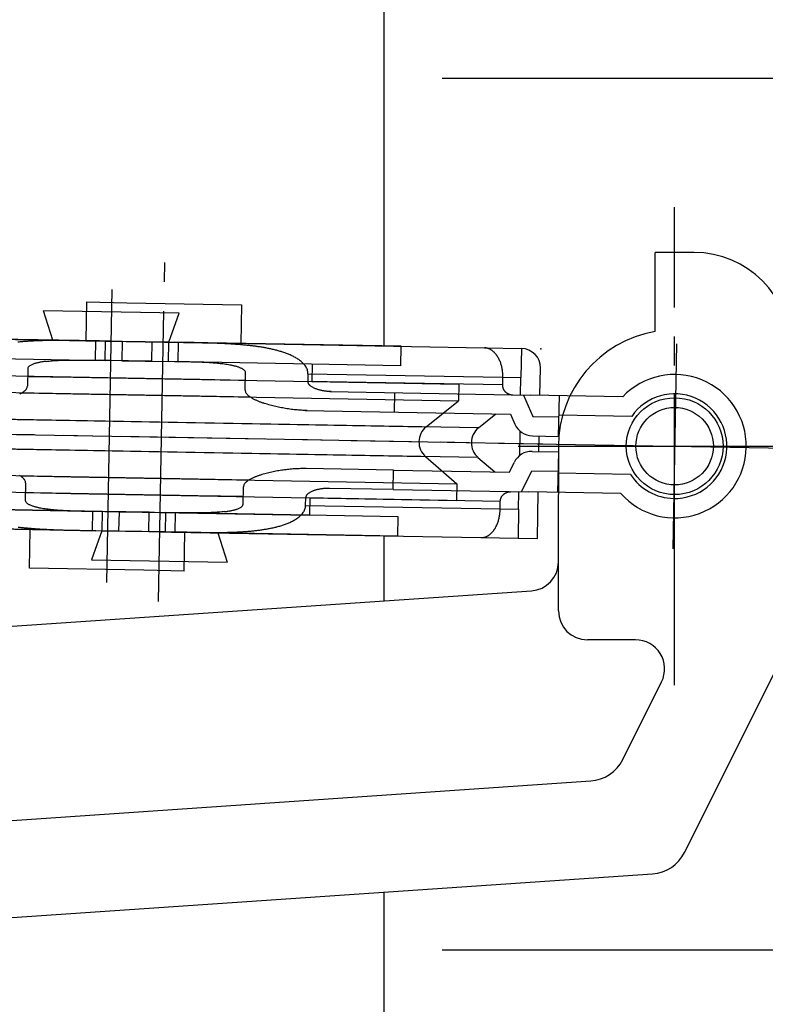
# Model space of a CAD drawing. Extents: x 0 to 1133, y 0 to 806.
# Drawn here: x 225 to 264, y 424 to 475 of the extents above; entities that cross this region are included whole.
import ezdxf

# ---------------------------------------------------------------- set-up
doc = ezdxf.new("R2010")
doc.units = 0
doc.header["$MEASUREMENT"] = 0
doc.linetypes.add('YCENTER_1', pattern=[13, 10, -1, 1, -1])
for name, color, linetype in [('YKK_12', 2, 'CONTINUOUS'), ('YKK_13', 4, 'CONTINUOUS'), ('YKK_D', 6, 'CONTINUOUS')]:
    doc.layers.add(name, color=color, linetype=linetype)

msp = doc.modelspace()

# ---------------------------------------------------------------- linework, layer by layer
at = {"layer": 'YKK_12'}
for p, q in [((244, 458.169), (244, 576.392)), ((244, 445.011), (244, 448.368)), ((244, 275.998), (244, 429.977))]:
    msp.add_line(p, q, dxfattribs=at)
at = {"layer": 'YKK_13', "linetype": 'YCENTER_1', "ltscale": 1.5}
for p, q in [((259, 440.666), (259, 465.333)), ((232.352, 444.979), (232.666, 462.474)), ((259.095, 458.291), (258.905, 447.707)), ((203.302, 453.999), (252.194, 453.121)), ((210.918, 453.863), (270.675, 452.79)), ((250.911, 452.999), (267.089, 452.999))]:
    msp.add_line(p, q, dxfattribs=at)
at = {"layer": 'YKK_13', "ltscale": 1.5}
for p, q in [((260, 462.999), (258, 462.999)), ((258, 458.915), (258, 462.999)), ((229.934, 461.087), (229.662, 445.96)), ((228.629, 460.446), (228.593, 458.446)), ((228.629, 460.446), (230.711, 460.408)), ((230.711, 460.408), (236.627, 460.302)), ((236.627, 460.302), (236.592, 458.302)), ((226.886, 458.477), (226.413, 459.985)), ((233.412, 459.86), (226.413, 459.985)), ((232.885, 458.369), (233.412, 459.86)), ((229.293, 458.433), (213.305, 458.72)), ((217.095, 458.652), (229.614, 458.428)), ((228.091, 458.452), (228.292, 458.45)), ((228.292, 458.45), (228.493, 458.447)), ((228.493, 458.447), (228.694, 458.444)), ((228.593, 458.446), (230.675, 458.409)), ((228.694, 458.444), (228.895, 458.44)), ((228.895, 458.44), (229.096, 458.437)), ((229.096, 458.437), (229.078, 457.437)), ((229.096, 458.437), (229.293, 458.433)), ((230.463, 458.412), (229.293, 458.433)), ((229.596, 457.428), (229.614, 458.428)), ((229.614, 458.428), (232.016, 458.385)), ((230.463, 458.412), (230.445, 457.413)), ((232.864, 458.369), (230.463, 458.412)), ((230.675, 458.409), (236.592, 458.302)), ((231.998, 457.385), (232.016, 458.385)), ((232.016, 458.385), (233.185, 458.364)), ((232.864, 458.369), (232.846, 457.369)), ((244.883, 458.154), (232.864, 458.369)), ((233.185, 458.364), (249.173, 458.077)), ((233.382, 458.36), (233.185, 458.364)), ((233.364, 457.36), (233.382, 458.36)), ((233.583, 458.356), (233.382, 458.36)), ((233.784, 458.352), (233.583, 458.356)), ((233.985, 458.348), (233.784, 458.352)), ((234.186, 458.344), (233.985, 458.348)), ((234.387, 458.339), (234.186, 458.344)), ((244.866, 457.154), (244.883, 458.154)), ((249.173, 458.077), (251.089, 458.042)), ((251.089, 458.042), (251.062, 456.542)), ((217.077, 457.653), (229.596, 457.428)), ((249.859, 457.617), (249.883, 457.576)), ((249.883, 457.576), (249.905, 457.534)), ((249.905, 457.534), (249.926, 457.491)), ((226.542, 457.379), (226.619, 457.388)), ((226.619, 457.388), (226.695, 457.396)), ((226.695, 457.396), (226.772, 457.403)), ((226.772, 457.403), (226.849, 457.409)), ((226.849, 457.409), (226.925, 457.415)), ((226.925, 457.415), (227.002, 457.42)), ((227.002, 457.42), (227.079, 457.425)), ((227.079, 457.425), (227.156, 457.429)), ((227.156, 457.429), (227.232, 457.432)), ((227.232, 457.432), (227.309, 457.435)), ((227.309, 457.435), (227.386, 457.438)), ((227.386, 457.438), (227.463, 457.44)), ((227.463, 457.44), (227.54, 457.442)), ((227.54, 457.442), (227.617, 457.443)), ((227.617, 457.443), (227.694, 457.445)), ((227.694, 457.445), (227.771, 457.446)), ((227.771, 457.446), (227.847, 457.446)), ((227.847, 457.446), (227.924, 457.447)), ((227.924, 457.447), (228.001, 457.447)), ((228.001, 457.447), (228.078, 457.447)), ((228.078, 457.447), (228.155, 457.447)), ((228.155, 457.447), (228.232, 457.447)), ((228.232, 457.447), (228.309, 457.446)), ((228.309, 457.446), (228.386, 457.446)), ((228.386, 457.446), (228.463, 457.445)), ((228.463, 457.445), (228.54, 457.444)), ((228.54, 457.444), (228.616, 457.444)), ((228.616, 457.444), (228.693, 457.443)), ((228.693, 457.443), (228.77, 457.442)), ((228.77, 457.442), (228.847, 457.44)), ((228.847, 457.44), (228.924, 457.439)), ((228.924, 457.439), (229, 457.438)), ((229, 457.438), (229.078, 457.437)), ((229.078, 457.437), (229.275, 457.434)), ((230.445, 457.413), (229.275, 457.434)), ((231.998, 457.385), (229.596, 457.428)), ((230.445, 457.413), (232.846, 457.369)), ((231.998, 457.385), (233.167, 457.364)), ((244.866, 457.154), (232.846, 457.369)), ((233.167, 457.364), (233.364, 457.36)), ((233.437, 457.358), (233.364, 457.36)), ((233.509, 457.357), (233.437, 457.358)), ((233.581, 457.355), (233.509, 457.357)), ((233.653, 457.354), (233.581, 457.355)), ((233.726, 457.352), (233.653, 457.354)), ((233.798, 457.351), (233.726, 457.352)), ((233.87, 457.349), (233.798, 457.351)), ((233.943, 457.347), (233.87, 457.349)), ((234.015, 457.345), (233.943, 457.347)), ((234.087, 457.343), (234.015, 457.345)), ((234.159, 457.341), (234.087, 457.343)), ((234.232, 457.339), (234.159, 457.341)), ((234.304, 457.336), (234.232, 457.339)), ((234.376, 457.334), (234.304, 457.336)), ((234.448, 457.331), (234.376, 457.334)), ((234.521, 457.328), (234.448, 457.331)), ((234.593, 457.325), (234.521, 457.328)), ((234.665, 457.322), (234.593, 457.325)), ((234.737, 457.318), (234.665, 457.322)), ((234.809, 457.315), (234.737, 457.318)), ((234.882, 457.311), (234.809, 457.315)), ((234.954, 457.306), (234.882, 457.311)), ((235.026, 457.302), (234.954, 457.306)), ((235.098, 457.297), (235.026, 457.302)), ((235.17, 457.292), (235.098, 457.297)), ((235.242, 457.286), (235.17, 457.292)), ((235.314, 457.28), (235.242, 457.286)), ((235.386, 457.274), (235.314, 457.28)), ((235.458, 457.267), (235.386, 457.274)), ((235.53, 457.259), (235.458, 457.267)), ((235.602, 457.251), (235.53, 457.259)), ((235.674, 457.243), (235.602, 457.251)), ((235.745, 457.233), (235.674, 457.243)), ((235.817, 457.223), (235.745, 457.233)), ((235.888, 457.213), (235.817, 457.223)), ((235.96, 457.201), (235.888, 457.213)), ((236.031, 457.188), (235.96, 457.201)), ((240.281, 457.236), (240.265, 456.336)), ((249.926, 457.491), (249.946, 457.447)), ((249.946, 457.447), (249.965, 457.403)), ((249.965, 457.403), (249.983, 457.358)), ((249.983, 457.358), (249.999, 457.313)), ((249.999, 457.313), (250.014, 457.268)), ((250.014, 457.268), (250.028, 457.222)), ((250.028, 457.222), (250.041, 457.176)), ((250.041, 457.176), (250.052, 457.129)), ((250.052, 457.129), (250.063, 457.083)), ((250.063, 457.083), (250.072, 457.036)), ((250.072, 457.036), (250.081, 456.989)), ((252.046, 455.625), (252.071, 457.024)), ((234.478, 456.44), (214.561, 456.798)), ((225.588, 457), (225.571, 456.1)), ((225.58, 456.6), (227.931, 456.558)), ((227.931, 456.558), (247.849, 456.2)), ((236.82, 455.898), (236.837, 456.798)), ((240.064, 456.74), (240.057, 456.34)), ((240.064, 456.74), (250.112, 456.559)), ((250.081, 456.989), (250.088, 456.941)), ((250.088, 456.941), (250.095, 456.894)), ((250.095, 456.894), (250.1, 456.846)), ((250.1, 456.846), (250.105, 456.799)), ((250.105, 456.799), (250.108, 456.751)), ((250.112, 456.559), (250.105, 456.159)), ((250.108, 456.751), (250.111, 456.703)), ((250.111, 456.703), (250.112, 456.655)), ((250.112, 456.655), (250.113, 456.607)), ((250.113, 456.607), (250.112, 456.559)), ((250.112, 456.559), (251.062, 456.542)), ((251.046, 455.642), (251.062, 456.542)), ((236.829, 456.398), (234.478, 456.44)), ((250.105, 456.159), (240.057, 456.34)), ((240.058, 456.321), (240.057, 456.34)), ((240.181, 456.12), (240.156, 456.143)), ((240.209, 456.099), (240.181, 456.12)), ((240.237, 456.078), (240.209, 456.099)), ((240.266, 456.06), (240.237, 456.078)), ((240.296, 456.042), (240.266, 456.06)), ((240.326, 456.026), (240.296, 456.042)), ((240.356, 456.01), (240.326, 456.026)), ((240.388, 455.995), (240.356, 456.01)), ((240.42, 455.981), (240.388, 455.995)), ((247.849, 456.2), (247.834, 455.345)), ((250.105, 456.159), (250.105, 456.139)), ((250.105, 456.139), (250.106, 456.119)), ((250.106, 456.119), (250.108, 456.098)), ((250.108, 456.098), (250.111, 456.078)), ((250.111, 456.078), (250.115, 456.058)), ((250.115, 456.058), (250.12, 456.038)), ((250.12, 456.038), (250.125, 456.019)), ((250.125, 456.019), (250.132, 455.999)), ((250.132, 455.999), (250.139, 455.98)), ((234.463, 455.585), (214.546, 455.942)), ((225.291, 455.749), (227.916, 455.702)), ((227.916, 455.702), (247.834, 455.345)), ((237.089, 455.538), (234.463, 455.585)), ((240.451, 455.968), (240.42, 455.981)), ((240.484, 455.956), (240.451, 455.968)), ((240.516, 455.944), (240.484, 455.956)), ((240.549, 455.933), (240.516, 455.944)), ((240.582, 455.922), (240.549, 455.933)), ((240.615, 455.912), (240.582, 455.922)), ((240.648, 455.903), (240.615, 455.912)), ((240.682, 455.894), (240.648, 455.903)), ((240.716, 455.886), (240.682, 455.894)), ((240.749, 455.878), (240.716, 455.886)), ((240.783, 455.871), (240.749, 455.878)), ((240.817, 455.864), (240.783, 455.871)), ((240.851, 455.858), (240.817, 455.864)), ((240.886, 455.852), (240.851, 455.858)), ((240.92, 455.847), (240.886, 455.852)), ((240.954, 455.842), (240.92, 455.847)), ((240.989, 455.838), (240.954, 455.842)), ((241.023, 455.833), (240.989, 455.838)), ((241.057, 455.83), (241.023, 455.833)), ((241.092, 455.827), (241.057, 455.83)), ((241.127, 455.824), (241.092, 455.827)), ((241.161, 455.822), (241.127, 455.824)), ((241.196, 455.82), (241.161, 455.822)), ((241.231, 455.819), (241.196, 455.82)), ((241.2, 455.819), (251.546, 455.634)), ((241.266, 455.818), (241.231, 455.819)), ((244.529, 454.759), (244.547, 455.759)), ((250.139, 455.98), (250.147, 455.961)), ((250.147, 455.961), (250.156, 455.943)), ((250.156, 455.943), (250.165, 455.925)), ((250.165, 455.925), (250.176, 455.907)), ((250.176, 455.907), (250.187, 455.89)), ((250.187, 455.89), (250.199, 455.873)), ((250.199, 455.873), (250.211, 455.857)), ((250.211, 455.857), (250.224, 455.841)), ((250.224, 455.841), (250.238, 455.826)), ((250.238, 455.826), (250.252, 455.812)), ((250.252, 455.812), (250.267, 455.798)), ((250.267, 455.798), (250.283, 455.784)), ((250.283, 455.784), (250.299, 455.771)), ((250.299, 455.771), (250.315, 455.759)), ((250.315, 455.759), (250.332, 455.747)), ((250.332, 455.747), (250.349, 455.737)), ((250.349, 455.737), (250.367, 455.726)), ((250.367, 455.726), (250.385, 455.716)), ((250.385, 455.716), (250.403, 455.707)), ((250.403, 455.707), (250.421, 455.699)), ((250.421, 455.699), (250.441, 455.691)), ((250.441, 455.691), (250.459, 455.684)), ((250.459, 455.684), (250.479, 455.677)), ((250.479, 455.677), (250.499, 455.672)), ((250.499, 455.672), (250.518, 455.666)), ((250.518, 455.666), (250.538, 455.662)), ((250.538, 455.662), (250.559, 455.658)), ((250.559, 455.658), (250.579, 455.655)), ((250.579, 455.655), (250.599, 455.653)), ((250.599, 455.653), (250.619, 455.651)), ((250.619, 455.651), (250.64, 455.65)), ((250.64, 455.65), (250.65, 455.65)), ((251.19, 455.64), (251.67, 454.531)), ((256.318, 455.548), (251.546, 455.634)), ((253.008, 453.507), (253.046, 455.607)), ((237.821, 455.207), (237.75, 455.231)), ((237.892, 455.184), (237.821, 455.207)), ((237.964, 455.162), (237.892, 455.184)), ((238.036, 455.141), (237.964, 455.162)), ((238.108, 455.121), (238.036, 455.141)), ((238.18, 455.101), (238.108, 455.121)), ((238.253, 455.082), (238.18, 455.101)), ((238.325, 455.064), (238.253, 455.082)), ((238.398, 455.047), (238.325, 455.064)), ((238.471, 455.03), (238.398, 455.047)), ((238.544, 455.014), (238.471, 455.03)), ((238.618, 454.999), (238.544, 455.014)), ((238.691, 454.984), (238.618, 454.999)), ((238.765, 454.971), (238.691, 454.984)), ((238.839, 454.957), (238.765, 454.971)), ((246.166, 453.996), (247.834, 455.345)), ((213.457, 454.583), (228.067, 454.321)), ((234.263, 454.21), (216.163, 454.535)), ((238.912, 454.945), (238.839, 454.957)), ((238.986, 454.933), (238.912, 454.945)), ((239.06, 454.922), (238.986, 454.933)), ((239.135, 454.911), (239.06, 454.922)), ((239.209, 454.901), (239.135, 454.911)), ((239.283, 454.892), (239.209, 454.901)), ((239.358, 454.884), (239.283, 454.892)), ((239.432, 454.876), (239.358, 454.884)), ((239.507, 454.869), (239.432, 454.876)), ((239.581, 454.862), (239.507, 454.869)), ((239.656, 454.857), (239.581, 454.862)), ((239.731, 454.852), (239.656, 454.857)), ((239.805, 454.848), (239.731, 454.852)), ((239.88, 454.844), (239.805, 454.848)), ((239.955, 454.842), (239.88, 454.844)), ((239.915, 454.842), (250.528, 454.652)), ((240.03, 454.84), (239.955, 454.842)), ((248.873, 453.947), (249.76, 454.665)), ((250.528, 454.652), (250.753, 454.134)), ((251.67, 454.531), (253.026, 454.507)), ((256.782, 454.539), (253.028, 454.607)), ((228.067, 454.321), (246.166, 453.996)), ((248.873, 453.947), (234.263, 454.21)), ((251.013, 453.778), (250.99, 452.508)), ((251.652, 453.531), (253.008, 453.507)), ((251.994, 452.725), (252.008, 453.525)), ((213.43, 453.051), (228.039, 452.789)), ((234.236, 452.678), (216.136, 453.003)), ((253, 452.999), (253, 450.499)), ((228.039, 452.789), (246.139, 452.464)), ((248.845, 452.415), (234.236, 452.678)), ((246.139, 452.464), (247.757, 451.056)), ((251.638, 452.731), (252.994, 452.707)), ((252.994, 452.707), (252.956, 450.607)), ((248.845, 452.415), (249.706, 451.666)), ((250.474, 451.652), (250.717, 452.162)), ((234.386, 451.296), (214.469, 451.654)), ((225.214, 451.461), (227.839, 451.414)), ((227.839, 451.414), (247.757, 451.056)), ((237.756, 451.553), (237.684, 451.531)), ((237.828, 451.573), (237.756, 451.553)), ((237.9, 451.593), (237.828, 451.573)), ((237.972, 451.611), (237.9, 451.593)), ((238.045, 451.629), (237.972, 451.611)), ((238.118, 451.646), (238.045, 451.629)), ((238.191, 451.662), (238.118, 451.646)), ((238.265, 451.678), (238.191, 451.662)), ((238.338, 451.693), (238.265, 451.678)), ((238.412, 451.707), (238.338, 451.693)), ((238.485, 451.72), (238.412, 451.707)), ((238.559, 451.732), (238.485, 451.72)), ((238.633, 451.744), (238.559, 451.732)), ((238.707, 451.756), (238.633, 451.744)), ((238.781, 451.766), (238.707, 451.756)), ((238.856, 451.776), (238.781, 451.766)), ((238.93, 451.785), (238.856, 451.776)), ((239.004, 451.794), (238.93, 451.785)), ((239.079, 451.802), (239.004, 451.794)), ((239.153, 451.809), (239.079, 451.802)), ((239.228, 451.815), (239.153, 451.809)), ((239.303, 451.821), (239.228, 451.815)), ((239.377, 451.826), (239.303, 451.821)), ((239.452, 451.831), (239.377, 451.826)), ((239.527, 451.834), (239.452, 451.831)), ((239.602, 451.837), (239.527, 451.834)), ((239.677, 451.84), (239.602, 451.837)), ((239.751, 451.841), (239.677, 451.84)), ((239.826, 451.842), (239.751, 451.841)), ((239.901, 451.842), (239.826, 451.842)), ((239.976, 451.841), (239.901, 451.842)), ((244.475, 451.76), (239.976, 451.841)), ((244.457, 450.76), (244.475, 451.76)), ((244.475, 451.76), (250.474, 451.652)), ((251.1, 450.641), (251.62, 451.732)), ((251.62, 451.732), (252.976, 451.707)), ((256.728, 451.54), (252.974, 451.607)), ((225.482, 451.101), (225.466, 450.201)), ((237.012, 451.249), (234.386, 451.296)), ((247.757, 451.056), (247.741, 450.201)), ((234.371, 450.441), (214.453, 450.799)), ((225.473, 450.601), (227.824, 450.559)), ((227.824, 450.559), (247.741, 450.201)), ((236.722, 450.399), (234.371, 450.441)), ((236.715, 449.999), (236.731, 450.899)), ((240.082, 450.556), (240.055, 450.534)), ((240.11, 450.577), (240.082, 450.556)), ((240.139, 450.596), (240.11, 450.577)), ((240.168, 450.613), (240.139, 450.596)), ((240.198, 450.63), (240.168, 450.613)), ((240.229, 450.645), (240.198, 450.63)), ((240.26, 450.66), (240.229, 450.645)), ((240.292, 450.673), (240.26, 450.66)), ((240.325, 450.686), (240.292, 450.673)), ((240.357, 450.698), (240.325, 450.686)), ((240.39, 450.709), (240.357, 450.698)), ((240.423, 450.72), (240.39, 450.709)), ((240.455, 450.73), (240.423, 450.72)), ((240.489, 450.739), (240.455, 450.73)), ((240.523, 450.748), (240.489, 450.739)), ((240.556, 450.756), (240.523, 450.748)), ((240.59, 450.764), (240.556, 450.756)), ((240.624, 450.771), (240.59, 450.764)), ((240.658, 450.777), (240.624, 450.771)), ((240.692, 450.783), (240.658, 450.777)), ((240.726, 450.789), (240.692, 450.783)), ((240.76, 450.794), (240.726, 450.789)), ((240.795, 450.798), (240.76, 450.794)), ((240.829, 450.803), (240.795, 450.798)), ((240.864, 450.806), (240.829, 450.803)), ((240.898, 450.809), (240.864, 450.806)), ((240.933, 450.812), (240.898, 450.809)), ((240.967, 450.814), (240.933, 450.812)), ((241.002, 450.816), (240.967, 450.814)), ((241.037, 450.818), (241.002, 450.816)), ((241.071, 450.819), (241.037, 450.818)), ((241.106, 450.819), (241.071, 450.819)), ((241.142, 450.819), (241.106, 450.819)), ((241.176, 450.819), (241.142, 450.819)), ((244.457, 450.76), (241.176, 450.819)), ((244.457, 450.76), (251.456, 450.634)), ((250.066, 450.393), (250.077, 450.41)), ((250.077, 450.41), (250.089, 450.427)), ((250.089, 450.427), (250.101, 450.443)), ((250.101, 450.443), (250.114, 450.459)), ((250.114, 450.459), (250.128, 450.474)), ((250.128, 450.474), (250.142, 450.489)), ((250.142, 450.489), (250.157, 450.503)), ((250.157, 450.503), (250.172, 450.516)), ((250.172, 450.516), (250.188, 450.529)), ((250.188, 450.529), (250.205, 450.541)), ((250.205, 450.541), (250.222, 450.553)), ((250.222, 450.553), (250.239, 450.564)), ((250.239, 450.564), (250.256, 450.574)), ((250.256, 450.574), (250.274, 450.584)), ((250.274, 450.584), (250.293, 450.593)), ((250.293, 450.593), (250.311, 450.602)), ((250.311, 450.602), (250.33, 450.609)), ((250.33, 450.609), (250.349, 450.617)), ((250.349, 450.617), (250.369, 450.623)), ((250.369, 450.623), (250.388, 450.629)), ((250.388, 450.629), (250.408, 450.634)), ((250.408, 450.634), (250.428, 450.638)), ((250.428, 450.638), (250.448, 450.642)), ((250.448, 450.642), (250.469, 450.645)), ((250.469, 450.645), (250.489, 450.647)), ((250.489, 450.647), (250.509, 450.649)), ((250.509, 450.649), (250.53, 450.65)), ((250.53, 450.65), (250.55, 450.651)), ((250.55, 450.651), (250.56, 450.65)), ((250.94, 449.743), (250.956, 450.643)), ((256.228, 450.549), (251.456, 450.634)), ((251.913, 448.226), (251.956, 450.625)), ((253, 444.499), (253, 450.499)), ((239.942, 449.941), (239.949, 450.341)), ((239.942, 449.941), (249.99, 449.76)), ((239.951, 450.36), (239.949, 450.341)), ((239.949, 450.341), (249.998, 450.16)), ((240.157, 450.337), (240.141, 449.437)), ((249.99, 449.76), (249.998, 450.16)), ((249.998, 450.181), (250, 450.201)), ((249.998, 450.16), (249.998, 450.181)), ((250, 450.201), (250.003, 450.222)), ((250.003, 450.222), (250.006, 450.241)), ((250.006, 450.241), (250.011, 450.261)), ((250.011, 450.261), (250.016, 450.281)), ((250.016, 450.281), (250.022, 450.301)), ((250.022, 450.301), (250.03, 450.32)), ((250.03, 450.32), (250.038, 450.339)), ((250.038, 450.339), (250.046, 450.357)), ((250.046, 450.357), (250.056, 450.375)), ((250.056, 450.375), (250.066, 450.393)), ((216.937, 449.854), (229.456, 449.629)), ((233.034, 449.565), (222.021, 449.763)), ((226.271, 449.81), (226.342, 449.798)), ((226.342, 449.798), (226.414, 449.786)), ((226.414, 449.786), (226.485, 449.775)), ((226.485, 449.775), (226.557, 449.765)), ((226.557, 449.765), (226.629, 449.756)), ((226.629, 449.756), (226.7, 449.747)), ((226.7, 449.747), (226.772, 449.739)), ((226.772, 449.739), (226.844, 449.732)), ((226.844, 449.732), (226.916, 449.725)), ((226.916, 449.725), (226.988, 449.719)), ((226.988, 449.719), (227.06, 449.712)), ((227.06, 449.712), (227.132, 449.707)), ((227.132, 449.707), (227.204, 449.702)), ((227.204, 449.702), (227.276, 449.697)), ((227.276, 449.697), (227.349, 449.692)), ((227.349, 449.692), (227.421, 449.688)), ((227.421, 449.688), (227.493, 449.684)), ((227.493, 449.684), (227.565, 449.68)), ((227.565, 449.68), (227.637, 449.677)), ((227.637, 449.677), (227.709, 449.673)), ((227.709, 449.673), (227.782, 449.67)), ((227.782, 449.67), (227.854, 449.667)), ((227.854, 449.667), (227.926, 449.665)), ((227.926, 449.665), (227.998, 449.662)), ((227.998, 449.662), (228.071, 449.66)), ((228.071, 449.66), (228.143, 449.658)), ((228.143, 449.658), (228.215, 449.655)), ((228.215, 449.655), (228.287, 449.653)), ((228.287, 449.653), (228.36, 449.651)), ((228.36, 449.651), (228.432, 449.65)), ((228.432, 449.65), (228.504, 449.648)), ((228.504, 449.648), (228.576, 449.646)), ((228.576, 449.646), (228.649, 449.645)), ((228.617, 449.644), (240.141, 449.437)), ((228.649, 449.645), (228.721, 449.643)), ((228.721, 449.643), (228.793, 449.642)), ((228.793, 449.642), (228.865, 449.64)), ((228.865, 449.64), (228.938, 449.639)), ((228.938, 449.638), (228.92, 448.639)), ((229.135, 449.635), (228.938, 449.638)), ((230.305, 449.614), (229.135, 449.635)), ((229.438, 448.629), (229.456, 449.629)), ((231.858, 449.586), (229.456, 449.629)), ((230.305, 449.614), (230.287, 448.614)), ((230.305, 449.614), (232.706, 449.571)), ((231.84, 448.586), (231.858, 449.586)), ((231.858, 449.586), (233.027, 449.565)), ((232.706, 449.571), (232.688, 448.571)), ((244.725, 449.355), (232.706, 449.571)), ((233.224, 449.562), (233.027, 449.565)), ((233.206, 448.562), (233.224, 449.562)), ((233.302, 449.56), (233.224, 449.562)), ((233.378, 449.559), (233.302, 449.56)), ((233.455, 449.558), (233.378, 449.559)), ((233.532, 449.557), (233.455, 449.558)), ((233.609, 449.556), (233.532, 449.557)), ((233.686, 449.555), (233.609, 449.556)), ((233.763, 449.554), (233.686, 449.555)), ((233.84, 449.553), (233.763, 449.554)), ((233.916, 449.553), (233.84, 449.553)), ((233.993, 449.552), (233.916, 449.553)), ((234.07, 449.552), (233.993, 449.552)), ((234.147, 449.552), (234.07, 449.552)), ((234.224, 449.551), (234.147, 449.552)), ((234.301, 449.552), (234.224, 449.551)), ((234.378, 449.552), (234.301, 449.552)), ((234.455, 449.552), (234.378, 449.552)), ((234.532, 449.553), (234.455, 449.552)), ((234.609, 449.554), (234.532, 449.553)), ((234.685, 449.555), (234.609, 449.554)), ((234.762, 449.557), (234.685, 449.555)), ((234.839, 449.559), (234.762, 449.557)), ((234.916, 449.561), (234.839, 449.559)), ((234.993, 449.564), (234.916, 449.561)), ((235.07, 449.567), (234.993, 449.564)), ((235.147, 449.57), (235.07, 449.567)), ((235.223, 449.574), (235.147, 449.57)), ((235.3, 449.578), (235.223, 449.574)), ((235.377, 449.584), (235.3, 449.578)), ((235.454, 449.589), (235.377, 449.584)), ((235.53, 449.596), (235.454, 449.589)), ((235.607, 449.603), (235.53, 449.596)), ((235.683, 449.61), (235.607, 449.603)), ((235.76, 449.619), (235.683, 449.61)), ((249.943, 449.333), (249.953, 449.38)), ((249.953, 449.38), (249.961, 449.427)), ((249.961, 449.427), (249.968, 449.474)), ((249.968, 449.474), (249.974, 449.522)), ((249.974, 449.522), (249.979, 449.569)), ((249.979, 449.569), (249.983, 449.617)), ((249.983, 449.617), (249.987, 449.665)), ((249.987, 449.665), (249.989, 449.713)), ((249.989, 449.713), (249.99, 449.76)), ((249.99, 449.76), (250.94, 449.743)), ((250.94, 449.743), (250.913, 448.244)), ((229.117, 448.635), (213.13, 448.922)), ((244.708, 448.355), (244.725, 449.355)), ((249.771, 448.836), (249.793, 448.879)), ((249.793, 448.879), (249.813, 448.923)), ((249.813, 448.923), (249.832, 448.967)), ((249.832, 448.967), (249.85, 449.011)), ((249.85, 449.011), (249.866, 449.056)), ((249.866, 449.056), (249.882, 449.101)), ((249.882, 449.101), (249.896, 449.147)), ((249.896, 449.147), (249.91, 449.193)), ((249.91, 449.193), (249.922, 449.239)), ((249.922, 449.239), (249.933, 449.286)), ((249.933, 449.286), (249.943, 449.333)), ((216.919, 448.854), (229.438, 448.629)), ((225.675, 446.696), (225.711, 448.696)), ((227.915, 448.659), (228.116, 448.655)), ((228.116, 448.655), (228.317, 448.65)), ((228.317, 448.65), (228.518, 448.646)), ((228.518, 448.646), (228.719, 448.642)), ((228.719, 448.642), (228.92, 448.639)), ((229.417, 448.63), (228.89, 447.139)), ((228.92, 448.639), (229.117, 448.635)), ((230.287, 448.614), (229.117, 448.635)), ((229.438, 448.629), (231.84, 448.586)), ((232.688, 448.571), (230.287, 448.614)), ((231.84, 448.586), (233.009, 448.565)), ((244.708, 448.355), (232.688, 448.571)), ((233.009, 448.565), (248.997, 448.278)), ((233.206, 448.562), (233.009, 448.565)), ((233.407, 448.558), (233.206, 448.562)), ((233.608, 448.555), (233.407, 448.558)), ((233.809, 448.552), (233.608, 448.555)), ((233.673, 446.553), (233.709, 448.553)), ((234.01, 448.549), (233.809, 448.552)), ((234.212, 448.546), (234.01, 448.549)), ((235.416, 448.522), (235.889, 447.013)), ((249.699, 448.712), (249.724, 448.753)), ((249.724, 448.753), (249.748, 448.794)), ((249.748, 448.794), (249.771, 448.836)), ((248.997, 448.278), (250.913, 448.244)), ((250.913, 448.244), (251.913, 448.226)), ((228.89, 447.139), (235.889, 447.013)), ((231.591, 446.59), (225.675, 446.696)), ((233.673, 446.553), (231.591, 446.59)), ((214.998, 443.034), (251.602, 445.53)), ((256.983, 442.999), (254.5, 442.999)), ((259.512, 432.022), (265, 442.999)), ((256.318, 436.816), (258.324, 440.828)), ((214.66, 432.988), (254.666, 435.715)), ((215, 427.999), (257.859, 430.921))]:
    msp.add_line(p, q, dxfattribs=at)
for radius in [2.5, 2]:
    msp.add_circle((259, 452.999), radius, dxfattribs=at)
for centre, radius, start, end in [((260, 457.999), 5, 0, 90), ((259, 452.999), 6, 99.5941, 180), ((226.395, 445.358), 13.078, 94.905, 95.7861), ((226.526, 443.835), 14.608, 94.1167, 94.9056), ((226.652, 442.089), 16.357, 93.4132, 94.1177), ((226.769, 440.116), 18.334, 92.7848, 93.4133), ((226.876, 437.919), 20.534, 92.224, 92.7852), ((226.976, 435.354), 23.101, 91.7258, 92.2246), ((227.066, 432.379), 26.077, 91.2839, 91.7258), ((227.143, 428.951), 29.506, 90.8936, 91.2842), ((227.208, 424.81), 33.647, 90.5516, 90.894), ((227.256, 419.788), 38.67, 90.2536, 90.5516), ((227.283, 413.765), 44.693, 89.9959, 90.2538), ((227.283, 406.164), 52.293, 89.7759, 89.9963), ((227.245, 396.452), 62.006, 89.59015, 89.77601), ((227.157, 384.191), 74.267, 89.43513, 89.59029), ((226.995, 367.665), 90.794, 89.30855, 89.43547), ((232.223, 367.571), 90.794, 88.50734, 88.63427), ((232.654, 384.092), 74.267, 88.35252, 88.50769), ((233.007, 396.349), 62.006, 88.16681, 88.35266), ((233.318, 406.056), 52.293, 87.9465, 88.1669), ((233.59, 413.652), 44.693, 87.689, 87.9469), ((233.833, 419.67), 38.67, 87.3912, 87.6892), ((234.062, 424.687), 33.647, 87.0488, 87.3913), ((234.276, 428.823), 29.506, 86.6586, 87.0492), ((234.475, 432.246), 26.077, 86.217, 86.6589), ((234.672, 435.216), 23.101, 85.7182, 86.217), ((234.864, 437.776), 20.534, 85.1576, 85.7189), ((235.05, 439.967), 18.334, 84.5295, 85.158), ((235.238, 441.935), 16.357, 83.8251, 84.5296), ((235.427, 443.675), 14.608, 83.0372, 83.8261), ((235.612, 445.193), 13.078, 82.1567, 83.0378), ((235.805, 446.592), 11.666, 81.1691, 82.1569), ((236.002, 447.86), 10.383, 80.0612, 81.1711), ((236.199, 448.983), 9.242, 78.8155, 80.0623), ((236.41, 450.047), 8.158, 77.4034, 78.8159), ((249.161, 457.418), 0.658, 84.8022, 88.9728), ((249.161, 457.418), 0.659, 80.6304, 84.7982), ((249.16, 457.412), 0.665, 76.497, 80.6275), ((249.157, 457.4), 0.677, 72.4394, 76.4953), ((249.151, 457.383), 0.695, 68.4887, 72.4389), ((249.143, 457.361), 0.719, 64.6706, 68.4886), ((251.071, 457.042), 1, 358.9714, 88.9714), ((236.628, 451.023), 7.157, 75.7975, 77.4076), ((236.848, 451.89), 6.263, 73.9599, 75.7999), ((237.089, 452.729), 5.39, 71.8233, 73.9612), ((237.342, 453.496), 4.583, 69.3197, 71.8344), ((237.595, 454.165), 3.868, 66.3463, 69.3258), ((237.88, 454.815), 3.158, 62.7017, 66.351), ((238.175, 455.382), 2.518, 58.1643, 62.7406), ((238.461, 455.842), 1.977, 52.358, 58.1847), ((249.13, 457.334), 0.749, 61.0039, 64.6701), ((249.113, 457.303), 0.784, 57.5001, 61.0029), ((249.092, 457.27), 0.823, 54.1654, 57.4993), ((249.066, 457.234), 0.868, 51.0014, 54.1654), ((249.035, 457.196), 0.916, 48.0058, 51.0019), ((249, 457.157), 0.969, 45.1726, 48.0062), ((248.961, 457.118), 1.024, 42.4936, 45.1731), ((248.917, 457.078), 1.083, 39.9604, 42.4944), ((248.87, 457.038), 1.145, 37.5562, 39.9608), ((248.82, 457), 1.208, 35.285, 37.5566), ((248.767, 456.962), 1.273, 33.1303, 35.2859), ((248.711, 456.925), 1.34, 31.0828, 33.1307), ((225.723, 456.994), 0.135, 145.1188, 177.447), ((225.829, 456.924), 0.263, 129.0277, 145.8821), ((225.944, 456.781), 0.446, 119.1077, 128.9978), ((226.148, 456.432), 0.85, 114.4401, 119.6229), ((226.255, 456.196), 1.11, 110.4777, 114.4489), ((226.387, 455.844), 1.485, 107.5162, 110.4829), ((226.535, 455.38), 1.972, 105.3291, 107.5636), ((226.647, 454.972), 2.395, 103.4911, 105.3307), ((226.755, 454.522), 2.858, 101.9535, 103.4951), ((226.865, 454.005), 3.387, 100.6608, 101.9617), ((226.962, 453.488), 3.913, 99.5351, 100.6612), ((227.052, 452.956), 4.452, 98.5473, 99.537), ((227.14, 452.369), 5.046, 97.6766, 98.5499), ((227.221, 451.768), 5.652, 96.8972, 97.6768), ((235.199, 452.657), 4.608, 78.6952, 79.5941), ((235.305, 453.185), 4.069, 77.6798, 78.6978), ((235.409, 453.665), 3.577, 76.524, 77.6818), ((235.522, 454.134), 3.095, 75.1864, 76.5245), ((235.645, 454.599), 2.614, 73.6102, 75.1948), ((235.765, 455.006), 2.19, 71.7234, 73.6144), ((235.889, 455.38), 1.796, 69.4194, 71.7252), ((236.043, 455.788), 1.359, 66.4192, 69.4658), ((236.18, 456.102), 1.017, 62.3559, 66.4276), ((236.295, 456.321), 0.769, 56.9809, 62.3647), ((238.778, 456.253), 1.458, 44.473, 52.3812), ((239.072, 456.536), 1.05, 33.6664, 44.6427), ((239.32, 456.702), 0.751, 18.3015, 33.6408), ((236.492, 456.617), 0.414, 47.4726, 57.4751), ((236.605, 456.741), 0.246, 30.548, 47.4376), ((236.703, 456.797), 0.134, 0.3362, 31.1973), ((239.458, 456.747), 0.606, 359.3076, 18.3599), ((259, 452.999), 3.7, 221.478, 136.4648), ((225.265, 456.127), 0.31, 327.2037, 341.0439), ((225.328, 456.106), 0.243, 340.9836, 358.6313), ((240.259, 456.337), 0.202, 184.7467, 194.4452), ((240.282, 456.344), 0.226, 194.5189, 203.2041), ((240.319, 456.359), 0.266, 203.1901, 210.7433), ((240.363, 456.386), 0.318, 210.7351, 216.9142), ((240.415, 456.424), 0.382, 216.9009, 222.1594), ((240.474, 456.478), 0.462, 222.1501, 226.4742), ((224.335, 457.319), 1.837, 297.229, 299.5644), ((224.509, 457.012), 1.485, 299.5618, 302.452), ((224.686, 456.735), 1.156, 302.417, 306.1299), ((224.845, 456.518), 0.887, 306.1013, 310.9395), ((225.005, 456.333), 0.643, 310.9293, 317.6047), ((225.156, 456.198), 0.44, 317.4211, 327.1688), ((237.064, 455.895), 0.243, 179.3115, 196.9592), ((237.127, 455.914), 0.31, 196.8989, 210.7392), ((237.24, 455.981), 0.44, 210.774, 220.5217), ((237.395, 456.111), 0.643, 220.3381, 227.0135), ((237.561, 456.289), 0.887, 227.0034, 231.8415), ((237.728, 456.501), 1.156, 231.813, 235.5258), ((237.915, 456.771), 1.485, 235.4908, 238.381), ((238.1, 457.071), 1.837, 238.3784, 240.7139), ((259, 452.999), 2.7, 268.9714, 145.2224), ((238.273, 457.38), 2.191, 240.7064, 242.665), ((238.455, 457.731), 2.587, 242.6561, 244.3149), ((238.634, 458.103), 2.999, 244.314, 245.7447), ((238.794, 458.457), 3.388, 245.7419, 247.0086), ((238.953, 458.832), 3.796, 247.0054, 248.136), ((239.106, 459.213), 4.205, 248.1357, 249.1561), ((239.245, 459.577), 4.596, 249.155, 250.0887), ((239.38, 459.95), 4.992, 250.0871, 250.9467), ((246.795, 453.218), 1, 128.9714, 228.9714), ((251.67, 454.531), 1, 203.4154, 268.9714), ((249.502, 453.17), 1, 128.9714, 228.9714), ((251.62, 451.732), 1, 88.9714, 154.5275), ((224.387, 450.227), 1.485, 55.4908, 58.381), ((224.574, 450.498), 1.156, 51.813, 55.5258), ((238.611, 448.271), 3.388, 110.9342, 112.201), ((238.757, 447.889), 3.796, 109.8068, 110.9374), ((238.896, 447.504), 4.205, 108.7867, 109.8071), ((239.021, 447.134), 4.596, 107.8541, 108.7878), ((239.143, 446.758), 4.992, 106.9961, 107.8557), ((259, 452.999), 2.7, 212.7204, 268.9714), ((224.741, 450.709), 0.887, 47.0034, 51.8415), ((224.908, 450.888), 0.643, 40.3381, 47.0135), ((225.063, 451.018), 0.44, 30.774, 40.5217), ((225.175, 451.085), 0.31, 16.8989, 30.7392), ((225.238, 451.104), 0.243, 359.3115, 16.9592), ((236.974, 450.893), 0.243, 160.9836, 178.6313), ((237.037, 450.872), 0.31, 147.2037, 161.0439), ((237.147, 450.801), 0.44, 137.4211, 147.1688), ((237.297, 450.665), 0.643, 130.9293, 137.6047), ((237.457, 450.481), 0.887, 126.1013, 130.9395), ((237.616, 450.264), 1.156, 122.417, 126.1299), ((237.793, 449.987), 1.485, 119.5618, 122.452), ((237.967, 449.68), 1.837, 117.229, 119.5644), ((238.129, 449.366), 2.191, 115.2778, 117.2365), ((238.299, 449.008), 2.587, 113.6279, 115.2868), ((238.464, 448.63), 2.999, 112.1981, 113.6288), ((240.174, 450.329), 0.226, 154.7387, 163.4239), ((240.21, 450.312), 0.266, 147.1995, 154.7527), ((240.254, 450.284), 0.318, 141.0286, 147.2077), ((240.304, 450.244), 0.382, 135.7834, 141.042), ((240.361, 450.188), 0.462, 131.4686, 135.7927), ((225.599, 450.202), 0.134, 180.3362, 211.1973), ((225.697, 450.257), 0.246, 210.548, 227.4376), ((225.81, 450.381), 0.414, 227.4726, 237.4751), ((226.007, 450.677), 0.769, 236.9809, 242.3647), ((226.122, 450.897), 1.017, 242.3559, 246.4276), ((226.259, 451.21), 1.359, 246.4192, 249.4658), ((226.414, 451.619), 1.796, 249.4194, 251.7252), ((226.537, 451.993), 2.19, 251.7234, 253.6144), ((226.657, 452.399), 2.614, 253.6102, 255.1948), ((236.473, 450.075), 0.263, 309.0277, 325.8821), ((236.579, 450.005), 0.135, 325.1188, 357.447), ((239.336, 449.955), 0.606, 339.5829, 358.6352), ((240.151, 450.336), 0.202, 163.4977, 173.1961), ((226.78, 452.865), 3.095, 255.1864, 256.5245), ((226.893, 453.334), 3.577, 256.524, 257.6818), ((226.998, 453.813), 4.069, 257.6798, 258.6978), ((227.103, 454.342), 4.608, 258.6952, 259.5941), ((235.081, 455.231), 5.652, 276.8972, 277.6768), ((235.162, 454.629), 5.046, 277.6766, 278.5499), ((235.25, 454.043), 4.452, 278.5473, 279.537), ((235.34, 453.511), 3.913, 279.5351, 280.6612), ((235.437, 452.994), 3.387, 280.6608, 281.9617), ((235.547, 452.477), 2.858, 281.9535, 283.4951), ((235.655, 452.027), 2.395, 283.4911, 285.3307), ((235.767, 451.618), 1.972, 285.3291, 287.5636), ((235.915, 451.155), 1.485, 287.5162, 290.4829), ((236.047, 450.803), 1.11, 290.4777, 294.4489), ((236.155, 450.566), 0.85, 294.4401, 299.6229), ((236.358, 450.217), 0.446, 299.1077, 308.9978), ((238.675, 450.474), 1.458, 305.5616, 313.4698), ((238.958, 450.18), 1.05, 313.3002, 324.2764), ((239.2, 450.005), 0.751, 324.302, 339.6413), ((237.113, 454.056), 5.39, 283.9816, 286.1195), ((237.338, 453.28), 4.583, 286.1084, 288.6231), ((237.567, 452.603), 3.868, 288.617, 291.5965), ((237.828, 451.943), 3.158, 291.5918, 295.2411), ((238.103, 451.365), 2.518, 295.2023, 299.7785), ((238.372, 450.896), 1.977, 299.7581, 305.5848), ((226.876, 463.324), 14.608, 263.0372, 263.8261), ((227.064, 465.063), 16.357, 263.8251, 264.5296), ((227.253, 467.031), 18.334, 264.5295, 265.158), ((227.438, 469.223), 20.534, 265.1576, 265.7189), ((227.63, 471.783), 23.101, 265.7182, 266.217), ((227.827, 474.752), 26.077, 266.217, 266.6589), ((228.027, 478.175), 29.506, 266.6586, 267.0492), ((228.24, 482.311), 33.647, 267.0488, 267.3913), ((228.469, 487.328), 38.67, 267.3912, 267.6892), ((228.712, 493.347), 44.693, 267.689, 267.9469), ((228.984, 500.942), 52.293, 267.9465, 268.1669), ((229.295, 510.65), 62.006, 268.16681, 268.35266), ((229.648, 522.906), 74.267, 268.35252, 268.50769), ((230.079, 539.427), 90.794, 268.50734, 268.63427), ((235.307, 539.333), 90.794, 269.30855, 269.43547), ((235.145, 522.808), 74.267, 269.43513, 269.59029), ((235.057, 510.546), 62.006, 269.59015, 269.77601), ((235.019, 500.834), 52.293, 269.7759, 269.9963), ((235.019, 493.234), 44.693, 269.9959, 270.2538), ((235.046, 487.21), 38.67, 270.2536, 270.5516), ((235.094, 482.188), 33.647, 270.5516, 270.894), ((235.159, 478.047), 29.506, 270.8936, 271.2842), ((235.236, 474.619), 26.077, 271.2839, 271.7258), ((235.326, 471.644), 23.101, 271.7258, 272.2246), ((235.426, 469.08), 20.534, 272.224, 272.7852), ((235.533, 466.883), 18.334, 272.7848, 273.4133), ((235.651, 464.909), 16.357, 273.4132, 274.1177), ((235.776, 463.164), 14.608, 274.1167, 274.9056), ((235.907, 461.64), 13.078, 274.905, 275.7861), ((236.05, 460.235), 11.666, 275.7859, 276.7737), ((236.201, 458.961), 10.383, 276.7717, 277.8816), ((236.358, 457.831), 9.242, 277.8805, 279.1273), ((236.53, 456.761), 8.158, 279.1269, 280.5395), ((236.714, 455.777), 7.157, 280.5352, 282.1453), ((236.902, 454.903), 6.263, 282.1429, 283.9829), ((248.965, 449.053), 0.784, 296.94, 300.4427), ((248.945, 449.087), 0.823, 300.4436, 303.7774), ((248.92, 449.124), 0.868, 303.7774, 306.9414), ((248.891, 449.163), 0.916, 306.9409, 309.937), ((248.857, 449.203), 0.969, 309.9366, 312.7702), ((248.819, 449.244), 1.024, 312.7698, 315.4492), ((248.777, 449.285), 1.083, 315.4484, 317.9824), ((248.732, 449.327), 1.145, 317.982, 320.3867), ((248.683, 449.367), 1.208, 320.3862, 322.6579), ((248.631, 449.406), 1.273, 322.6569, 324.8126), ((248.576, 449.445), 1.34, 324.8121, 326.8601), ((249.009, 448.936), 0.658, 268.9701, 273.1406), ((249.009, 448.937), 0.659, 273.1446, 277.3124), ((249.008, 448.942), 0.665, 277.3154, 281.4459), ((249.005, 448.954), 0.677, 281.4475, 285.5034), ((249, 448.972), 0.695, 285.5039, 289.4542), ((248.992, 448.995), 0.719, 289.4543, 293.2722), ((248.981, 449.022), 0.749, 293.2727, 296.9389), ((251.5, 447.026), 1.5, 273.9005, 0), ((254.5, 444.499), 1.5, 180, 270), ((256.983, 441.499), 1.5, 333.435, 90), ((254.529, 437.711), 2, 273.9005, 333.435), ((257.723, 432.917), 2, 273.9005, 333.435)]:
    msp.add_arc(centre, radius, start, end, dxfattribs=at)
msp.add_point((252.089, 458.024), dxfattribs=at)
at = {"layer": 'YKK_D'}
for p, q in [((247, 471.999), (286, 471.999)), ((247, 426.999), (286, 426.999)), ((247, 426.999), (286, 426.999))]:
    msp.add_line(p, q, dxfattribs=at)

doc.saveas('drawing.dxf')
